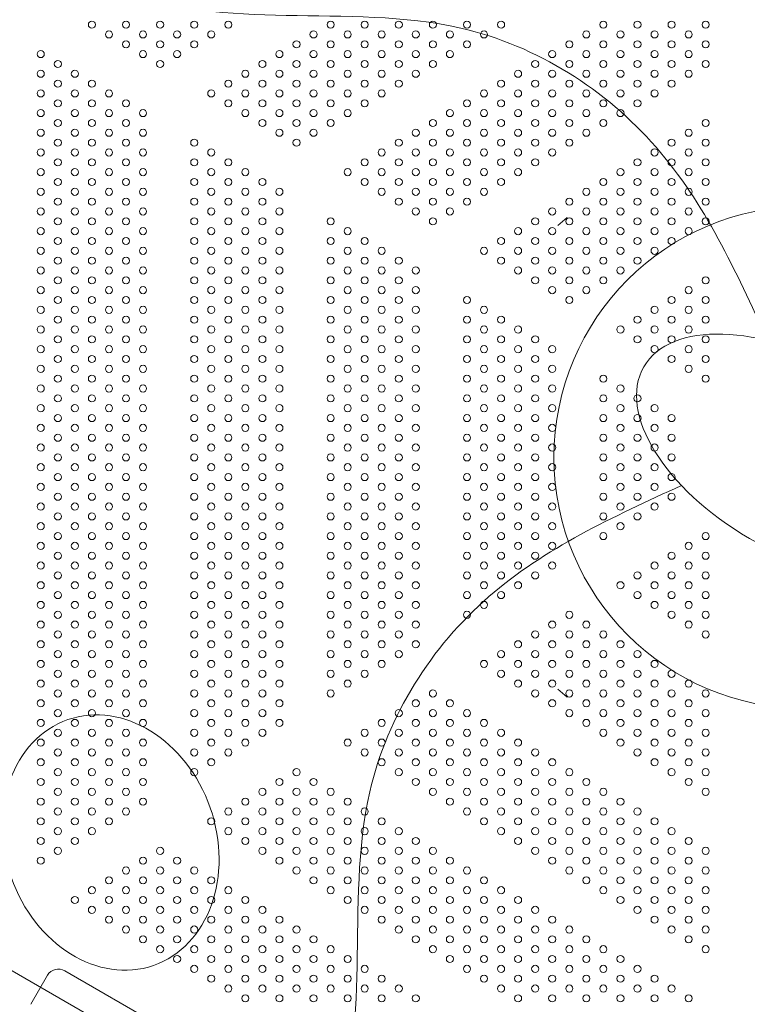
# Model space of a CAD drawing. Units: millimetres. Extents: x 120000 to 141000, y -9668 to 9013.
# Drawn here: x 128500 to 129369, y -2629 to -1453 of the extents above; entities that cross this region are included whole.
import ezdxf

# ---------------------------------------------------------------- set-up
doc = ezdxf.new("R2010")
doc.units = ezdxf.units.MM
doc.header["$LTSCALE"] = 30
doc.layers.add('InterSystem-dimension', color=7, linetype='Continuous', lineweight=5)
doc.layers.add('InterSystem-drawing', color=7, linetype='Continuous', lineweight=9)
doc.styles.add('arial', font='arial.ttf')
doc.dimstyles.new('IS_1-50(mm)', dxfattribs={"dimtxt": 100, "dimasz": 100, "dimexe": 10, "dimexo": 50, "dimgap": 10, "dimtad": 1, "dimdec": 0, "dimrnd": 10, "dimzin": 0, "dimtxsty": 'arial', "dimcen": 100, "dimclrd": 256, "dimclre": 256, "dimclrt": 256, "dimadec": 1, "dimazin": 0, "dimtfac": 1, "dimtdec": 0, "dimtmove": 0, "dimatfit": 3, "dimfxl": 1, "dimtolj": 1, "dimtzin": 0, "dimlwd": -1, "dimlwe": -1, "dimarcsym": 0})

# ---------------------------------------------------------------- blocks, each defined once
blk = doc.blocks.new('*D1')
at = {"layer": 'Defpoints', "color": 0, "transparency": 16777216}
for p in [(129458.7, 4003.3), (122313.8, -8485.4), (124773.7, -8485.4)]:
    blk.add_point(p, dxfattribs=at)
at = {"layer": 'InterSystem-dimension', "transparency": 16777216}
for p, q in [((129408.7, 4003.3), (122303.8, 4003.3)), ((122313.8, 3903.3), (122313.8, -8385.4)), ((124723.7, -8485.4), (122303.8, -8485.4))]:
    blk.add_line(p, q, dxfattribs=at)
for points in [[(122297.2, 3903.3), (122330.5, 3903.3), (122313.8, 4003.3)], [(122297.2, -8385.4), (122330.5, -8385.4), (122313.8, -8485.4)]]:
    blk.add_solid(points, dxfattribs=at)
at = {"layer": 'InterSystem-dimension', "transparency": 16777216, "insert": (122252.8, -2241), "char_height": 100, "attachment_point": 5, "rotation": 90, "style": 'arial'}
blk.add_mtext('\\A1;12490', dxfattribs=at)
blk = doc.blocks.new('*D2')
at = {"layer": 'Defpoints', "color": 0, "transparency": 16777216}
for p in [(137938.5, 4352.3), (137938.5, -501.6), (122774.6, -6427.2)]:
    blk.add_point(p, dxfattribs=at)
at = {"layer": 'InterSystem-dimension', "transparency": 16777216}
for p, q in [((122774.6, -6377.2), (122774.6, 4362.3)), ((122874.6, 4352.3), (137838.5, 4352.3)), ((137938.5, -451.6), (137938.5, 4362.3))]:
    blk.add_line(p, q, dxfattribs=at)
for points in [[(122874.6, 4369), (122874.6, 4335.7), (122774.6, 4352.3)], [(137838.5, 4369), (137838.5, 4335.7), (137938.5, 4352.3)]]:
    blk.add_solid(points, dxfattribs=at)
at = {"layer": 'InterSystem-dimension', "transparency": 16777216, "insert": (130356.5, 4413.4), "char_height": 100, "attachment_point": 5, "style": 'arial'}
blk.add_mtext('\\A1;15160', dxfattribs=at)
blk = doc.blocks.new('*D3')
at = {"layer": 'Defpoints', "color": 0, "transparency": 16777216}
for p in [(129458.7, 2003.3), (138358.6, 2003.3), (124773.4, -6485.4)]:
    blk.add_point(p, dxfattribs=at)
at = {"layer": 'InterSystem-dimension', "transparency": 16777216}
for p, q in [((129508.7, 2003.3), (138368.6, 2003.3)), ((138358.6, -6385.4), (138358.6, 1903.3)), ((124823.4, -6485.4), (138368.6, -6485.4))]:
    blk.add_line(p, q, dxfattribs=at)
for points in [[(138341.9, 1903.3), (138375.3, 1903.3), (138358.6, 2003.3)], [(138341.9, -6385.4), (138375.3, -6385.4), (138358.6, -6485.4)]]:
    blk.add_solid(points, dxfattribs=at)
at = {"layer": 'InterSystem-dimension', "transparency": 16777216, "insert": (138297.5, -2241), "char_height": 100, "attachment_point": 5, "rotation": 90, "style": 'arial'}
blk.add_mtext('\\A1;8490', dxfattribs=at)
blk = doc.blocks.new('*D4')
at = {"layer": 'Defpoints', "color": 0, "transparency": 16777216}
for p in [(136338.5, -828.9), (127431.9, -1975.6), (136338.5, -7529.6)]:
    blk.add_point(p, dxfattribs=at)
at = {"layer": 'InterSystem-dimension', "transparency": 16777216}
for p, q in [((136338.5, -878.9), (136338.5, -7539.6)), ((127431.9, -2025.6), (127431.9, -7539.6)), ((127531.9, -7529.6), (136238.5, -7529.6))]:
    blk.add_line(p, q, dxfattribs=at)
for points in [[(127531.9, -7513), (127531.9, -7546.3), (127431.9, -7529.6)], [(136238.5, -7513), (136238.5, -7546.3), (136338.5, -7529.6)]]:
    blk.add_solid(points, dxfattribs=at)
at = {"layer": 'InterSystem-dimension', "transparency": 16777216, "insert": (131885.2, -7468.6), "char_height": 100, "attachment_point": 5, "style": 'arial'}
blk.add_mtext('\\A1;8910', dxfattribs=at)

msp = doc.modelspace()

# ---------------------------------------------------------------- linework, layer by layer
at = {"layer": 'InterSystem-drawing', "linetype": 'ByBlock', "lineweight": 0}
for p, q in [((129142.4, -1698.7), (129153.8, -1688.9)), ((129142.4, -2252.5), (129153.8, -2262.2))]:
    msp.add_line(p, q, dxfattribs=at)
at = {"layer": 'InterSystem-drawing', "lineweight": 20}
msp.add_line((128480.9, -2583), (129390.4, -3108.1), dxfattribs=at)
at = {"layer": 'InterSystem-drawing', "lineweight": 15}
for p, q in [((128533.4, -2594.3), (128513.4, -2628.9)), ((128553.9, -2588.8), (129348.9, -3047.8))]:
    msp.add_line(p, q, dxfattribs=at)
for radius in [1430.2, 1330.2]:
    msp.add_circle((129428.5, -1973.2), radius, dxfattribs=at)
at = {"layer": 'InterSystem-drawing', "linetype": 'ByBlock', "lineweight": 0}
for centre in [(128586.4, -1458.6), (128627.1, -1458.6), (128667.8, -1458.6), (128708.5, -1458.6), (128749.2, -1458.6), (128871.3, -1458.6), (128912, -1458.6), (128952.7, -1458.6), (128993.4, -1458.6), (129034.1, -1458.6), (129074.8, -1458.6), (129196.9, -1458.6), (129237.6, -1458.6), (129278.3, -1458.6), (129319, -1458.6), (128606.7, -1470.3), (128647.4, -1470.3), (128688.1, -1470.3), (128728.8, -1470.3), (128850.9, -1470.3), (128891.6, -1470.3), (128932.3, -1470.3), (128973, -1470.3), (129013.7, -1470.3), (129054.4, -1470.3), (129176.6, -1470.3), (129217.3, -1470.3), (129258, -1470.3), (129298.7, -1470.3), (128627.1, -1482.1), (128667.8, -1482.1), (128708.5, -1482.1), (128830.6, -1482.1), (128871.3, -1482.1), (128912, -1482.1), (128952.7, -1482.1), (128993.4, -1482.1), (129034.1, -1482.1), (129156.2, -1482.1), (129196.9, -1482.1), (129237.6, -1482.1), (129278.3, -1482.1), (129319, -1482.1), (128525.3, -1493.8), (128647.4, -1493.8), (128688.1, -1493.8), (128810.2, -1493.8), (128850.9, -1493.8), (128891.6, -1493.8), (128932.3, -1493.8), (128973, -1493.8), (129013.7, -1493.8), (129135.8, -1493.8), (129176.6, -1493.8), (129217.3, -1493.8), (129258, -1493.8), (129298.7, -1493.8), (128545.7, -1505.6), (128667.8, -1505.6), (128789.9, -1505.6), (128830.6, -1505.6), (128871.3, -1505.6), (128912, -1505.6), (128952.7, -1505.6), (128993.4, -1505.6), (129115.5, -1505.6), (129156.2, -1505.6), (129196.9, -1505.6), (129237.6, -1505.6), (129278.3, -1505.6), (129319, -1505.6), (128525.3, -1517.3), (128566, -1517.3), (128769.5, -1517.3), (128810.2, -1517.3), (128850.9, -1517.3), (128891.6, -1517.3), (128932.3, -1517.3), (128973, -1517.3), (129095.1, -1517.3), (129135.8, -1517.3), (129176.6, -1517.3), (129217.3, -1517.3), (129258, -1517.3), (129298.7, -1517.3), (128545.7, -1529.1), (128586.4, -1529.1), (128749.2, -1529.1), (128789.9, -1529.1), (128830.6, -1529.1), (128871.3, -1529.1), (128912, -1529.1), (128952.7, -1529.1), (129074.8, -1529.1), (129115.5, -1529.1), (129156.2, -1529.1), (129196.9, -1529.1), (129237.6, -1529.1), (129278.3, -1529.1), (128525.3, -1540.8), (128566, -1540.8), (128606.7, -1540.8), (128728.8, -1540.8), (128769.5, -1540.8), (128810.2, -1540.8), (128850.9, -1540.8), (128891.6, -1540.8), (128932.3, -1540.8), (129054.4, -1540.8), (129095.1, -1540.8), (129135.8, -1540.8), (129176.6, -1540.8), (129217.3, -1540.8), (129258, -1540.8), (128545.7, -1552.6), (128586.4, -1552.6), (128627.1, -1552.6), (128749.2, -1552.6), (128789.9, -1552.6), (128830.6, -1552.6), (128871.3, -1552.6), (128912, -1552.6), (129034.1, -1552.6), (129074.8, -1552.6), (129115.5, -1552.6), (129156.2, -1552.6), (129196.9, -1552.6), (129237.6, -1552.6), (128525.3, -1564.3), (128566, -1564.3), (128606.7, -1564.3), (128647.4, -1564.3), (128769.5, -1564.3), (128810.2, -1564.3), (128850.9, -1564.3), (128891.6, -1564.3), (129013.7, -1564.3), (129054.4, -1564.3), (129095.1, -1564.3), (129135.8, -1564.3), (129176.6, -1564.3), (129217.3, -1564.3), (128545.7, -1576.1), (128586.4, -1576.1), (128627.1, -1576.1), (128789.9, -1576.1), (128830.6, -1576.1), (128871.3, -1576.1), (128993.4, -1576.1), (129034.1, -1576.1), (129074.8, -1576.1), (129115.5, -1576.1), (129156.2, -1576.1), (129196.9, -1576.1), (129319, -1576.1), (128525.3, -1587.8), (128566, -1587.8), (128606.7, -1587.8), (128647.4, -1587.8), (128810.2, -1587.8), (128850.9, -1587.8), (128973, -1587.8), (129013.7, -1587.8), (129054.4, -1587.8), (129095.1, -1587.8), (129135.8, -1587.8), (129176.6, -1587.8), (129298.7, -1587.8), (128545.7, -1599.6), (128586.4, -1599.6), (128627.1, -1599.6), (128708.5, -1599.6), (128830.6, -1599.6), (128952.7, -1599.6), (128993.4, -1599.6), (129034.1, -1599.6), (129074.8, -1599.6), (129115.5, -1599.6), (129156.2, -1599.6), (129278.3, -1599.6), (129319, -1599.6), (128525.3, -1611.3), (128566, -1611.3), (128606.7, -1611.3), (128647.4, -1611.3), (128728.8, -1611.3), (128932.3, -1611.3), (128973, -1611.3), (129013.7, -1611.3), (129054.4, -1611.3), (129095.1, -1611.3), (129135.8, -1611.3), (129258, -1611.3), (129298.7, -1611.3), (128545.7, -1623.1), (128586.4, -1623.1), (128627.1, -1623.1), (128708.5, -1623.1), (128749.2, -1623.1), (128912, -1623.1), (128952.7, -1623.1), (128993.4, -1623.1), (129034.1, -1623.1), (129074.8, -1623.1), (129115.5, -1623.1), (129237.6, -1623.1), (129278.3, -1623.1), (129319, -1623.1), (128525.3, -1634.8), (128566, -1634.8), (128606.7, -1634.8), (128647.4, -1634.8), (128728.8, -1634.8), (128769.5, -1634.8), (128891.6, -1634.8), (128932.3, -1634.8), (128973, -1634.8), (129013.7, -1634.8), (129054.4, -1634.8), (129095.1, -1634.8), (129217.3, -1634.8), (129258, -1634.8), (129298.7, -1634.8), (128545.7, -1646.6), (128586.4, -1646.6), (128627.1, -1646.6), (128708.5, -1646.6), (128749.2, -1646.6), (128789.9, -1646.6), (128912, -1646.6), (128952.7, -1646.6), (128993.4, -1646.6), (129034.1, -1646.6), (129074.8, -1646.6), (129196.9, -1646.6), (129237.6, -1646.6), (129278.3, -1646.6), (129319, -1646.6), (128525.3, -1658.3), (128566, -1658.3), (128606.7, -1658.3), (128647.4, -1658.3), (128728.8, -1658.3), (128769.5, -1658.3), (128810.2, -1658.3), (128932.3, -1658.3), (128973, -1658.3), (129013.7, -1658.3), (129054.4, -1658.3), (129176.6, -1658.3), (129217.3, -1658.3), (129258, -1658.3), (129298.7, -1658.3), (128545.7, -1670.1), (128586.4, -1670.1), (128627.1, -1670.1), (128708.5, -1670.1), (128749.2, -1670.1), (128789.9, -1670.1), (128952.7, -1670.1), (128993.4, -1670.1), (129034.1, -1670.1), (129156.2, -1670.1), (129196.9, -1670.1), (129237.6, -1670.1), (129278.3, -1670.1), (129319, -1670.1), (128525.3, -1681.8), (128566, -1681.8), (128606.7, -1681.8), (128647.4, -1681.8), (128728.8, -1681.8), (128769.5, -1681.8), (128810.2, -1681.8), (128973, -1681.8), (129013.7, -1681.8), (129135.8, -1681.8), (129176.6, -1681.8), (129217.3, -1681.8), (129258, -1681.8), (129298.7, -1681.8), (128545.7, -1693.6), (128586.4, -1693.6), (128627.1, -1693.6), (128708.5, -1693.6), (128749.2, -1693.6), (128789.9, -1693.6), (128871.3, -1693.6), (128993.4, -1693.6), (129115.5, -1693.6), (129156.2, -1693.6), (129196.9, -1693.6), (129237.6, -1693.6), (129278.3, -1693.6), (129319, -1693.6), (128525.3, -1705.3), (128566, -1705.3), (128606.7, -1705.3), (128647.4, -1705.3), (128728.8, -1705.3), (128769.5, -1705.3), (128810.2, -1705.3), (128891.6, -1705.3), (129095.1, -1705.3), (129135.8, -1705.3), (129176.6, -1705.3), (129217.3, -1705.3), (129258, -1705.3), (129298.7, -1705.3), (128545.7, -1717.1), (128586.4, -1717.1), (128627.1, -1717.1), (128708.5, -1717.1), (128749.2, -1717.1), (128789.9, -1717.1), (128871.3, -1717.1), (128912, -1717.1), (129074.8, -1717.1), (129115.5, -1717.1), (129156.2, -1717.1), (129196.9, -1717.1), (129237.6, -1717.1), (129278.3, -1717.1), (128525.3, -1728.8), (128566, -1728.8), (128606.7, -1728.8), (128647.4, -1728.8), (128728.8, -1728.8), (128769.5, -1728.8), (128810.2, -1728.8), (128891.6, -1728.8), (128932.3, -1728.8), (129054.4, -1728.8), (129095.1, -1728.8), (129135.8, -1728.8), (129176.6, -1728.8), (129217.3, -1728.8), (129258, -1728.8), (128545.7, -1740.6), (128586.4, -1740.6), (128627.1, -1740.6), (128708.5, -1740.6), (128749.2, -1740.6), (128789.9, -1740.6), (128871.3, -1740.6), (128912, -1740.6), (128952.7, -1740.6), (129074.8, -1740.6), (129115.5, -1740.6), (129156.2, -1740.6), (129196.9, -1740.6), (129237.6, -1740.6), (128525.3, -1752.3), (128566, -1752.3), (128606.7, -1752.3), (128647.4, -1752.3), (128728.8, -1752.3), (128769.5, -1752.3), (128810.2, -1752.3), (128891.6, -1752.3), (128932.3, -1752.3), (128973, -1752.3), (129095.1, -1752.3), (129135.8, -1752.3), (129176.6, -1752.3), (129217.3, -1752.3), (128545.7, -1764.1), (128586.4, -1764.1), (128627.1, -1764.1), (128708.5, -1764.1), (128749.2, -1764.1), (128789.9, -1764.1), (128871.3, -1764.1), (128912, -1764.1), (128952.7, -1764.1), (129115.5, -1764.1), (129156.2, -1764.1), (129196.9, -1764.1), (129319, -1764.1), (128525.3, -1775.8), (128566, -1775.8), (128606.7, -1775.8), (128647.4, -1775.8), (128728.8, -1775.8), (128769.5, -1775.8), (128810.2, -1775.8), (128891.6, -1775.8), (128932.3, -1775.8), (128973, -1775.8), (129135.8, -1775.8), (129176.6, -1775.8), (129298.7, -1775.8), (128545.7, -1787.6), (128586.4, -1787.6), (128627.1, -1787.6), (128708.5, -1787.6), (128749.2, -1787.6), (128789.9, -1787.6), (128871.3, -1787.6), (128912, -1787.6), (128952.7, -1787.6), (129034.1, -1787.6), (129156.2, -1787.6), (129278.3, -1787.6), (129319, -1787.6), (128525.3, -1799.3), (128566, -1799.3), (128606.7, -1799.3), (128647.4, -1799.3), (128728.8, -1799.3), (128769.5, -1799.3), (128810.2, -1799.3), (128891.6, -1799.3), (128932.3, -1799.3), (128973, -1799.3), (129054.4, -1799.3), (129258, -1799.3), (129298.7, -1799.3), (128545.7, -1811.1), (128586.4, -1811.1), (128627.1, -1811.1), (128708.5, -1811.1), (128749.2, -1811.1), (128789.9, -1811.1), (128871.3, -1811.1), (128912, -1811.1), (128952.7, -1811.1), (129034.1, -1811.1), (129074.8, -1811.1), (129237.6, -1811.1), (129278.3, -1811.1), (129319, -1811.1), (128525.3, -1822.8), (128566, -1822.8), (128606.7, -1822.8), (128647.4, -1822.8), (128728.8, -1822.8), (128769.5, -1822.8), (128810.2, -1822.8), (128891.6, -1822.8), (128932.3, -1822.8), (128973, -1822.8), (129054.4, -1822.8), (129095.1, -1822.8), (129217.3, -1822.8), (129258, -1822.8), (129298.7, -1822.8), (128545.7, -1834.6), (128586.4, -1834.6), (128627.1, -1834.6), (128708.5, -1834.6), (128749.2, -1834.6), (128789.9, -1834.6), (128871.3, -1834.6), (128912, -1834.6), (128952.7, -1834.6), (129034.1, -1834.6), (129074.8, -1834.6), (129115.5, -1834.6), (129237.6, -1834.6), (129278.3, -1834.6), (129319, -1834.6), (128525.3, -1846.3), (128566, -1846.3), (128606.7, -1846.3), (128647.4, -1846.3), (128728.8, -1846.3), (128769.5, -1846.3), (128810.2, -1846.3), (128891.6, -1846.3), (128932.3, -1846.3), (128973, -1846.3), (129054.4, -1846.3), (129095.1, -1846.3), (129135.8, -1846.3), (129258, -1846.3), (129298.7, -1846.3), (128545.7, -1858.1), (128586.4, -1858.1), (128627.1, -1858.1), (128708.5, -1858.1), (128749.2, -1858.1), (128789.9, -1858.1), (128871.3, -1858.1), (128912, -1858.1), (128952.7, -1858.1), (129034.1, -1858.1), (129074.8, -1858.1), (129115.5, -1858.1), (129278.3, -1858.1), (129319, -1858.1), (128525.3, -1869.8), (128566, -1869.8), (128606.7, -1869.8), (128647.4, -1869.8), (128728.8, -1869.8), (128769.5, -1869.8), (128810.2, -1869.8), (128891.6, -1869.8), (128932.3, -1869.8), (128973, -1869.8), (129054.4, -1869.8), (129095.1, -1869.8), (129135.8, -1869.8), (129298.7, -1869.8), (128545.7, -1881.6), (128586.4, -1881.6), (128627.1, -1881.6), (128708.5, -1881.6), (128749.2, -1881.6), (128789.9, -1881.6), (128871.3, -1881.6), (128912, -1881.6), (128952.7, -1881.6), (129034.1, -1881.6), (129074.8, -1881.6), (129115.5, -1881.6), (129196.9, -1881.6), (129319, -1881.6), (128525.3, -1893.3), (128566, -1893.3), (128606.7, -1893.3), (128647.4, -1893.3), (128728.8, -1893.3), (128769.5, -1893.3), (128810.2, -1893.3), (128891.6, -1893.3), (128932.3, -1893.3), (128973, -1893.3), (129054.4, -1893.3), (129095.1, -1893.3), (129135.8, -1893.3), (129217.3, -1893.3), (128545.7, -1905.1), (128586.4, -1905.1), (128627.1, -1905.1), (128708.5, -1905.1), (128749.2, -1905.1), (128789.9, -1905.1), (128871.3, -1905.1), (128912, -1905.1), (128952.7, -1905.1), (129034.1, -1905.1), (129074.8, -1905.1), (129115.5, -1905.1), (129196.9, -1905.1), (129237.6, -1905.1), (128525.3, -1916.8), (128566, -1916.8), (128606.7, -1916.8), (128647.4, -1916.8), (128728.8, -1916.8), (128769.5, -1916.8), (128810.2, -1916.8), (128891.6, -1916.8), (128932.3, -1916.8), (128973, -1916.8), (129054.4, -1916.8), (129095.1, -1916.8), (129135.8, -1916.8), (129217.3, -1916.8), (129258, -1916.8), (128545.7, -1928.6), (128586.4, -1928.6), (128627.1, -1928.6), (128708.5, -1928.6), (128749.2, -1928.6), (128789.9, -1928.6), (128871.3, -1928.6), (128912, -1928.6), (128952.7, -1928.6), (129034.1, -1928.6), (129074.8, -1928.6), (129115.5, -1928.6), (129196.9, -1928.6), (129237.6, -1928.6), (129278.3, -1928.6), (128525.3, -1940.3), (128566, -1940.3), (128606.7, -1940.3), (128647.4, -1940.3), (128728.8, -1940.3), (128769.5, -1940.3), (128810.2, -1940.3), (128891.6, -1940.3), (128932.3, -1940.3), (128973, -1940.3), (129054.4, -1940.3), (129095.1, -1940.3), (129135.8, -1940.3), (129217.3, -1940.3), (129258, -1940.3), (128545.7, -1952.1), (128586.4, -1952.1), (128627.1, -1952.1), (128708.5, -1952.1), (128749.2, -1952.1), (128789.9, -1952.1), (128871.3, -1952.1), (128912, -1952.1), (128952.7, -1952.1), (129034.1, -1952.1), (129074.8, -1952.1), (129115.5, -1952.1), (129196.9, -1952.1), (129237.6, -1952.1), (129278.3, -1952.1), (128525.3, -1963.8), (128566, -1963.8), (128606.7, -1963.8), (128647.4, -1963.8), (128728.8, -1963.8), (128769.5, -1963.8), (128810.2, -1963.8), (128891.6, -1963.8), (128932.3, -1963.8), (128973, -1963.8), (129054.4, -1963.8), (129095.1, -1963.8), (129135.8, -1963.8), (129217.3, -1963.8), (129258, -1963.8), (128545.7, -1975.6), (128586.4, -1975.6), (128627.1, -1975.6), (128708.5, -1975.6), (128749.2, -1975.6), (128789.9, -1975.6), (128871.3, -1975.6), (128912, -1975.6), (128952.7, -1975.6), (129034.1, -1975.6), (129074.8, -1975.6), (129115.5, -1975.6), (129196.9, -1975.6), (129237.6, -1975.6), (129278.3, -1975.6), (128525.3, -1987.3), (128566, -1987.3), (128606.7, -1987.3), (128647.4, -1987.3), (128728.8, -1987.3), (128769.5, -1987.3), (128810.2, -1987.3), (128891.6, -1987.3), (128932.3, -1987.3), (128973, -1987.3), (129054.4, -1987.3), (129095.1, -1987.3), (129135.8, -1987.3), (129217.3, -1987.3), (129258, -1987.3), (128545.7, -1999.1), (128586.4, -1999.1), (128627.1, -1999.1), (128708.5, -1999.1), (128749.2, -1999.1), (128789.9, -1999.1), (128871.3, -1999.1), (128912, -1999.1), (128952.7, -1999.1), (129034.1, -1999.1), (129074.8, -1999.1), (129115.5, -1999.1), (129196.9, -1999.1), (129237.6, -1999.1), (129278.3, -1999.1), (128525.3, -2010.8), (128566, -2010.8), (128606.7, -2010.8), (128647.4, -2010.8), (128728.8, -2010.8), (128769.5, -2010.8), (128810.2, -2010.8), (128891.6, -2010.8), (128932.3, -2010.8), (128973, -2010.8), (129054.4, -2010.8), (129095.1, -2010.8), (129135.8, -2010.8), (129217.3, -2010.8), (129258, -2010.8), (128545.7, -2022.6), (128586.4, -2022.6), (128627.1, -2022.6), (128708.5, -2022.6), (128749.2, -2022.6), (128789.9, -2022.6), (128871.3, -2022.6), (128912, -2022.6), (128952.7, -2022.6), (129034.1, -2022.6), (129074.8, -2022.6), (129115.5, -2022.6), (129196.9, -2022.6), (129237.6, -2022.6), (129278.3, -2022.6), (128525.3, -2034.3), (128566, -2034.3), (128606.7, -2034.3), (128647.4, -2034.3), (128728.8, -2034.3), (128769.5, -2034.3), (128810.2, -2034.3), (128891.6, -2034.3), (128932.3, -2034.3), (128973, -2034.3), (129054.4, -2034.3), (129095.1, -2034.3), (129135.8, -2034.3), (129217.3, -2034.3), (129258, -2034.3), (128545.7, -2046.1), (128586.4, -2046.1), (128627.1, -2046.1), (128708.5, -2046.1), (128749.2, -2046.1), (128789.9, -2046.1), (128871.3, -2046.1), (128912, -2046.1), (128952.7, -2046.1), (129034.1, -2046.1), (129074.8, -2046.1), (129115.5, -2046.1), (129196.9, -2046.1), (129237.6, -2046.1), (128525.3, -2057.8), (128566, -2057.8), (128606.7, -2057.8), (128647.4, -2057.8), (128728.8, -2057.8), (128769.5, -2057.8), (128810.2, -2057.8), (128891.6, -2057.8), (128932.3, -2057.8), (128973, -2057.8), (129054.4, -2057.8), (129095.1, -2057.8), (129135.8, -2057.8), (129217.3, -2057.8), (128545.7, -2069.6), (128586.4, -2069.6), (128627.1, -2069.6), (128708.5, -2069.6), (128749.2, -2069.6), (128789.9, -2069.6), (128871.3, -2069.6), (128912, -2069.6), (128952.7, -2069.6), (129034.1, -2069.6), (129074.8, -2069.6), (129115.5, -2069.6), (129196.9, -2069.6), (129319, -2069.6), (128525.3, -2081.3), (128566, -2081.3), (128606.7, -2081.3), (128647.4, -2081.3), (128728.8, -2081.3), (128769.5, -2081.3), (128810.2, -2081.3), (128891.6, -2081.3), (128932.3, -2081.3), (128973, -2081.3), (129054.4, -2081.3), (129095.1, -2081.3), (129135.8, -2081.3), (129298.7, -2081.3), (128545.7, -2093.1), (128586.4, -2093.1), (128627.1, -2093.1), (128708.5, -2093.1), (128749.2, -2093.1), (128789.9, -2093.1), (128871.3, -2093.1), (128912, -2093.1), (128952.7, -2093.1), (129034.1, -2093.1), (129074.8, -2093.1), (129115.5, -2093.1), (129278.3, -2093.1), (129319, -2093.1), (128525.3, -2104.8), (128566, -2104.8), (128606.7, -2104.8), (128647.4, -2104.8), (128728.8, -2104.8), (128769.5, -2104.8), (128810.2, -2104.8), (128891.6, -2104.8), (128932.3, -2104.8), (128973, -2104.8), (129054.4, -2104.8), (129095.1, -2104.8), (129135.8, -2104.8), (129258, -2104.8), (129298.7, -2104.8), (128545.7, -2116.6), (128586.4, -2116.6), (128627.1, -2116.6), (128708.5, -2116.6), (128749.2, -2116.6), (128789.9, -2116.6), (128871.3, -2116.6), (128912, -2116.6), (128952.7, -2116.6), (129034.1, -2116.6), (129074.8, -2116.6), (129115.5, -2116.6), (129237.6, -2116.6), (129278.3, -2116.6), (129319, -2116.6), (128525.3, -2128.3), (128566, -2128.3), (128606.7, -2128.3), (128647.4, -2128.3), (128728.8, -2128.3), (128769.5, -2128.3), (128810.2, -2128.3), (128891.6, -2128.3), (128932.3, -2128.3), (128973, -2128.3), (129054.4, -2128.3), (129095.1, -2128.3), (129217.3, -2128.3), (129258, -2128.3), (129298.7, -2128.3), (128545.7, -2140.1), (128586.4, -2140.1), (128627.1, -2140.1), (128708.5, -2140.1), (128749.2, -2140.1), (128789.9, -2140.1), (128871.3, -2140.1), (128912, -2140.1), (128952.7, -2140.1), (129034.1, -2140.1), (129074.8, -2140.1), (129237.6, -2140.1), (129278.3, -2140.1), (129319, -2140.1), (128525.3, -2151.8), (128566, -2151.8), (128606.7, -2151.8), (128647.4, -2151.8), (128728.8, -2151.8), (128769.5, -2151.8), (128810.2, -2151.8), (128891.6, -2151.8), (128932.3, -2151.8), (128973, -2151.8), (129054.4, -2151.8), (129258, -2151.8), (129298.7, -2151.8), (128545.7, -2163.6), (128586.4, -2163.6), (128627.1, -2163.6), (128708.5, -2163.6), (128749.2, -2163.6), (128789.9, -2163.6), (128871.3, -2163.6), (128912, -2163.6), (128952.7, -2163.6), (129034.1, -2163.6), (129156.2, -2163.6), (129278.3, -2163.6), (129319, -2163.6), (128525.3, -2175.3), (128566, -2175.3), (128606.7, -2175.3), (128647.4, -2175.3), (128728.8, -2175.3), (128769.5, -2175.3), (128810.2, -2175.3), (128891.6, -2175.3), (128932.3, -2175.3), (128973, -2175.3), (129135.8, -2175.3), (129176.6, -2175.3), (129298.7, -2175.3), (128545.7, -2187.1), (128586.4, -2187.1), (128627.1, -2187.1), (128708.5, -2187.1), (128749.2, -2187.1), (128789.9, -2187.1), (128871.3, -2187.1), (128912, -2187.1), (128952.7, -2187.1), (129115.5, -2187.1), (129156.2, -2187.1), (129196.9, -2187.1), (129319, -2187.1), (128525.3, -2198.8), (128566, -2198.8), (128606.7, -2198.8), (128647.4, -2198.8), (128728.8, -2198.8), (128769.5, -2198.8), (128810.2, -2198.8), (128891.6, -2198.8), (128932.3, -2198.8), (128973, -2198.8), (129095.1, -2198.8), (129135.8, -2198.8), (129176.6, -2198.8), (129217.3, -2198.8), (128545.7, -2210.6), (128586.4, -2210.6), (128627.1, -2210.6), (128708.5, -2210.6), (128749.2, -2210.6), (128789.9, -2210.6), (128871.3, -2210.6), (128912, -2210.6), (128952.7, -2210.6), (129074.8, -2210.6), (129115.5, -2210.6), (129156.2, -2210.6), (129196.9, -2210.6), (129237.6, -2210.6), (128525.3, -2222.3), (128566, -2222.3), (128606.7, -2222.3), (128647.4, -2222.3), (128728.8, -2222.3), (128769.5, -2222.3), (128810.2, -2222.3), (128891.6, -2222.3), (128932.3, -2222.3), (129054.4, -2222.3), (129095.1, -2222.3), (129135.8, -2222.3), (129176.6, -2222.3), (129217.3, -2222.3), (129258, -2222.3), (128545.7, -2234.1), (128586.4, -2234.1), (128627.1, -2234.1), (128708.5, -2234.1), (128749.2, -2234.1), (128789.9, -2234.1), (128871.3, -2234.1), (128912, -2234.1), (129074.8, -2234.1), (129115.5, -2234.1), (129156.2, -2234.1), (129196.9, -2234.1), (129237.6, -2234.1), (129278.3, -2234.1), (128525.3, -2245.8), (128566, -2245.8), (128606.7, -2245.8), (128647.4, -2245.8), (128728.8, -2245.8), (128769.5, -2245.8), (128810.2, -2245.8), (128891.6, -2245.8), (129095.1, -2245.8), (129135.8, -2245.8), (129176.6, -2245.8), (129217.3, -2245.8), (129258, -2245.8), (129298.7, -2245.8), (128545.7, -2257.6), (128586.4, -2257.6), (128627.1, -2257.6), (128708.5, -2257.6), (128749.2, -2257.6), (128789.9, -2257.6), (128871.3, -2257.6), (128993.4, -2257.6), (129115.5, -2257.6), (129156.2, -2257.6), (129196.9, -2257.6), (129237.6, -2257.6), (129278.3, -2257.6), (129319, -2257.6), (128525.3, -2269.3), (128566, -2269.3), (128606.7, -2269.3), (128647.4, -2269.3), (128728.8, -2269.3), (128769.5, -2269.3), (128810.2, -2269.3), (128973, -2269.3), (129013.7, -2269.3), (129135.8, -2269.3), (129176.6, -2269.3), (129217.3, -2269.3), (129258, -2269.3), (129298.7, -2269.3), (128545.7, -2281.1), (128586.4, -2281.1), (128627.1, -2281.1), (128708.5, -2281.1), (128749.2, -2281.1), (128789.9, -2281.1), (128952.7, -2281.1), (128993.4, -2281.1), (129034.1, -2281.1), (129156.2, -2281.1), (129196.9, -2281.1), (129237.6, -2281.1), (129278.3, -2281.1), (129319, -2281.1), (128525.3, -2292.8), (128566, -2292.8), (128606.7, -2292.8), (128647.4, -2292.8), (128728.8, -2292.8), (128769.5, -2292.8), (128810.2, -2292.8), (128932.3, -2292.8), (128973, -2292.8), (129013.7, -2292.8), (129054.4, -2292.8), (129176.6, -2292.8), (129217.3, -2292.8), (129258, -2292.8), (129298.7, -2292.8), (128545.7, -2304.6), (128586.4, -2304.6), (128627.1, -2304.6), (128708.5, -2304.6), (128749.2, -2304.6), (128789.9, -2304.6), (128912, -2304.6), (128952.7, -2304.6), (128993.4, -2304.6), (129034.1, -2304.6), (129074.8, -2304.6), (129196.9, -2304.6), (129237.6, -2304.6), (129278.3, -2304.6), (129319, -2304.6), (128525.3, -2316.3), (128566, -2316.3), (128606.7, -2316.3), (128647.4, -2316.3), (128728.8, -2316.3), (128769.5, -2316.3), (128891.6, -2316.3), (128932.3, -2316.3), (128973, -2316.3), (129013.7, -2316.3), (129054.4, -2316.3), (129095.1, -2316.3), (129217.3, -2316.3), (129258, -2316.3), (129298.7, -2316.3), (128545.7, -2328.1), (128586.4, -2328.1), (128627.1, -2328.1), (128708.5, -2328.1), (128749.2, -2328.1), (128912, -2328.1), (128952.7, -2328.1), (128993.4, -2328.1), (129034.1, -2328.1), (129074.8, -2328.1), (129115.5, -2328.1), (129237.6, -2328.1), (129278.3, -2328.1), (129319, -2328.1), (128525.3, -2339.8), (128566, -2339.8), (128606.7, -2339.8), (128647.4, -2339.8), (128728.8, -2339.8), (128932.3, -2339.8), (128973, -2339.8), (129013.7, -2339.8), (129054.4, -2339.8), (129095.1, -2339.8), (129135.8, -2339.8), (129258, -2339.8), (129298.7, -2339.8), (128545.7, -2351.6), (128586.4, -2351.6), (128627.1, -2351.6), (128708.5, -2351.6), (128830.6, -2351.6), (128952.7, -2351.6), (128993.4, -2351.6), (129034.1, -2351.6), (129074.8, -2351.6), (129115.5, -2351.6), (129156.2, -2351.6), (129278.3, -2351.6), (129319, -2351.6), (128525.3, -2363.3), (128566, -2363.3), (128606.7, -2363.3), (128647.4, -2363.3), (128810.2, -2363.3), (128850.9, -2363.3), (128973, -2363.3), (129013.7, -2363.3), (129054.4, -2363.3), (129095.1, -2363.3), (129135.8, -2363.3), (129176.6, -2363.3), (129298.7, -2363.3), (128545.7, -2375.1), (128586.4, -2375.1), (128627.1, -2375.1), (128789.9, -2375.1), (128830.6, -2375.1), (128871.3, -2375.1), (128993.4, -2375.1), (129034.1, -2375.1), (129074.8, -2375.1), (129115.5, -2375.1), (129156.2, -2375.1), (129196.9, -2375.1), (129319, -2375.1), (128525.3, -2386.8), (128566, -2386.8), (128606.7, -2386.8), (128647.4, -2386.8), (128769.5, -2386.8), (128810.2, -2386.8), (128850.9, -2386.8), (128891.6, -2386.8), (129013.7, -2386.8), (129054.4, -2386.8), (129095.1, -2386.8), (129135.8, -2386.8), (129176.6, -2386.8), (129217.3, -2386.8), (128545.7, -2398.6), (128586.4, -2398.6), (128627.1, -2398.6), (128749.2, -2398.6), (128789.9, -2398.6), (128830.6, -2398.6), (128871.3, -2398.6), (128912, -2398.6), (129034.1, -2398.6), (129074.8, -2398.6), (129115.5, -2398.6), (129156.2, -2398.6), (129196.9, -2398.6), (129237.6, -2398.6), (128525.3, -2410.3), (128566, -2410.3), (128606.7, -2410.3), (128728.8, -2410.3), (128769.5, -2410.3), (128810.2, -2410.3), (128850.9, -2410.3), (128891.6, -2410.3), (128932.3, -2410.3), (129054.4, -2410.3), (129095.1, -2410.3), (129135.8, -2410.3), (129176.6, -2410.3), (129217.3, -2410.3), (129258, -2410.3), (128545.7, -2422.1), (128586.4, -2422.1), (128749.2, -2422.1), (128789.9, -2422.1), (128830.6, -2422.1), (128871.3, -2422.1), (128912, -2422.1), (128952.7, -2422.1), (129074.8, -2422.1), (129115.5, -2422.1), (129156.2, -2422.1), (129196.9, -2422.1), (129237.6, -2422.1), (129278.3, -2422.1), (128525.3, -2433.8), (128566, -2433.8), (128769.5, -2433.8), (128810.2, -2433.8), (128850.9, -2433.8), (128891.6, -2433.8), (128932.3, -2433.8), (128973, -2433.8), (129095.1, -2433.8), (129135.8, -2433.8), (129176.6, -2433.8), (129217.3, -2433.8), (129258, -2433.8), (129298.7, -2433.8), (128545.7, -2445.6), (128667.8, -2445.6), (128789.9, -2445.6), (128830.6, -2445.6), (128871.3, -2445.6), (128912, -2445.6), (128952.7, -2445.6), (128993.4, -2445.6), (129115.5, -2445.6), (129156.2, -2445.6), (129196.9, -2445.6), (129237.6, -2445.6), (129278.3, -2445.6), (129319, -2445.6), (128525.3, -2457.3), (128647.4, -2457.3), (128688.1, -2457.3), (128810.2, -2457.3), (128850.9, -2457.3), (128891.6, -2457.3), (128932.3, -2457.3), (128973, -2457.3), (129013.7, -2457.3), (129135.8, -2457.3), (129176.6, -2457.3), (129217.3, -2457.3), (129258, -2457.3), (129298.7, -2457.3), (128627.1, -2469.1), (128667.8, -2469.1), (128708.5, -2469.1), (128830.6, -2469.1), (128871.3, -2469.1), (128912, -2469.1), (128952.7, -2469.1), (128993.4, -2469.1), (129034.1, -2469.1), (129156.2, -2469.1), (129196.9, -2469.1), (129237.6, -2469.1), (129278.3, -2469.1), (129319, -2469.1), (128606.7, -2480.8), (128647.4, -2480.8), (128688.1, -2480.8), (128728.8, -2480.8), (128850.9, -2480.8), (128891.6, -2480.8), (128932.3, -2480.8), (128973, -2480.8), (129013.7, -2480.8), (129054.4, -2480.8), (129176.6, -2480.8), (129217.3, -2480.8), (129258, -2480.8), (129298.7, -2480.8), (128586.4, -2492.6), (128627.1, -2492.6), (128667.8, -2492.6), (128708.5, -2492.6), (128749.2, -2492.6), (128871.3, -2492.6), (128912, -2492.6), (128952.7, -2492.6), (128993.4, -2492.6), (129034.1, -2492.6), (129074.8, -2492.6), (129196.9, -2492.6), (129237.6, -2492.6), (129278.3, -2492.6), (129319, -2492.6), (128566, -2504.3), (128606.7, -2504.3), (128647.4, -2504.3), (128688.1, -2504.3), (128728.8, -2504.3), (128769.5, -2504.3), (128891.6, -2504.3), (128932.3, -2504.3), (128973, -2504.3), (129013.7, -2504.3), (129054.4, -2504.3), (129095.1, -2504.3), (129217.3, -2504.3), (129258, -2504.3), (129298.7, -2504.3), (128586.4, -2516.1), (128627.1, -2516.1), (128667.8, -2516.1), (128708.5, -2516.1), (128749.2, -2516.1), (128789.9, -2516.1), (128912, -2516.1), (128952.7, -2516.1), (128993.4, -2516.1), (129034.1, -2516.1), (129074.8, -2516.1), (129115.5, -2516.1), (129237.6, -2516.1), (129278.3, -2516.1), (129319, -2516.1), (128606.7, -2527.8), (128647.4, -2527.8), (128688.1, -2527.8), (128728.8, -2527.8), (128769.5, -2527.8), (128810.2, -2527.8), (128932.3, -2527.8), (128973, -2527.8), (129013.7, -2527.8), (129054.4, -2527.8), (129095.1, -2527.8), (129135.8, -2527.8), (129258, -2527.8), (129298.7, -2527.8), (128627.1, -2539.6), (128667.8, -2539.6), (128708.5, -2539.6), (128749.2, -2539.6), (128789.9, -2539.6), (128830.6, -2539.6), (128952.7, -2539.6), (128993.4, -2539.6), (129034.1, -2539.6), (129074.8, -2539.6), (129115.5, -2539.6), (129156.2, -2539.6), (129278.3, -2539.6), (129319, -2539.6), (128647.4, -2551.3), (128688.1, -2551.3), (128728.8, -2551.3), (128769.5, -2551.3), (128810.2, -2551.3), (128850.9, -2551.3), (128973, -2551.3), (129013.7, -2551.3), (129054.4, -2551.3), (129095.1, -2551.3), (129135.8, -2551.3), (129176.6, -2551.3), (129298.7, -2551.3), (128667.8, -2563.1), (128708.5, -2563.1), (128749.2, -2563.1), (128789.9, -2563.1), (128830.6, -2563.1), (128871.3, -2563.1), (128993.4, -2563.1), (129034.1, -2563.1), (129074.8, -2563.1), (129115.5, -2563.1), (129156.2, -2563.1), (129196.9, -2563.1), (129319, -2563.1), (128688.1, -2574.8), (128728.8, -2574.8), (128769.5, -2574.8), (128810.2, -2574.8), (128850.9, -2574.8), (128891.6, -2574.8), (129013.7, -2574.8), (129054.4, -2574.8), (129095.1, -2574.8), (129135.8, -2574.8), (129176.6, -2574.8), (129217.3, -2574.8), (128708.5, -2586.6), (128749.2, -2586.6), (128789.9, -2586.6), (128830.6, -2586.6), (128871.3, -2586.6), (128912, -2586.6), (129034.1, -2586.6), (129074.8, -2586.6), (129115.5, -2586.6), (129156.2, -2586.6), (129196.9, -2586.6), (129237.6, -2586.6), (128728.8, -2598.3), (128769.5, -2598.3), (128810.2, -2598.3), (128850.9, -2598.3), (128891.6, -2598.3), (128932.3, -2598.3), (129054.4, -2598.3), (129095.1, -2598.3), (129135.8, -2598.3), (129176.6, -2598.3), (129217.3, -2598.3), (129258, -2598.3), (128749.2, -2610.1), (128789.9, -2610.1), (128830.6, -2610.1), (128871.3, -2610.1), (128912, -2610.1), (128952.7, -2610.1), (129074.8, -2610.1), (129115.5, -2610.1), (129156.2, -2610.1), (129196.9, -2610.1), (129237.6, -2610.1), (129278.3, -2610.1), (128769.5, -2621.8), (128810.2, -2621.8), (128850.9, -2621.8), (128891.6, -2621.8), (128932.3, -2621.8), (128973, -2621.8), (129095.1, -2621.8), (129135.8, -2621.8), (129176.6, -2621.8), (129217.3, -2621.8), (129258, -2621.8), (129298.7, -2621.8)]:
    msp.add_circle(centre, 4.25, dxfattribs=at)
at = {"layer": 'InterSystem-drawing'}
msp.add_circle((129437.9, -1975.6), 300, dxfattribs=at)
at = {"layer": 'InterSystem-drawing', "lineweight": 15}
msp.add_arc((128546.4, -2601.8), 15, 60, 150, dxfattribs=at)
msp.add_ellipse((129428.5, -1973.2), major_axis=(-183.3, 105.8), ratio=0.540818, dxfattribs=at)
at = {"layer": 'InterSystem-drawing', "lineweight": 15, "extrusion": (0, 0, -1)}
msp.add_ellipse((128608.8, -2435.7), major_axis=(-51.1, 146.8), ratio=0.809529, dxfattribs=at)
at = {"layer": 'InterSystem-drawing', "lineweight": 15}
for points in [[(128414.7, -1112), (128630.2, -1416), (129026.6, -1462.8), (129259.8, -1605.1), (129392.5, -1834.9)], [(128567.3, -2987), (128871.2, -2771.5), (128918.1, -2375.1), (129060.3, -2141.9), (129290.1, -2009.2)]]:
    msp.add_spline(points, degree=3, dxfattribs=at)

# ---------------------------------------------------------------- dimensions: what is measured, and where the dimension line sits
at = {"layer": 'InterSystem-dimension'}
for base, p1, p2, picture, middle in [((137938.5, 4352.3), (122774.6, -6427.2), (137938.5, -501.6), '*D2', (130356.5, 4413.4)), ((136338.5, -7529.6), (127431.9, -1975.6), (136338.5, -828.9), '*D4', (131885.2, -7468.6))]:
    dim = msp.add_linear_dim(base=base, p1=p1, p2=p2, dimstyle='IS_1-50(mm)', dxfattribs=at)
    dim.commit()
    dim.dimension.update_dxf_attribs({"geometry": picture, "text_midpoint": middle})
for base, p1, p2, picture, middle in [((122313.8, -8485.4), (129458.7, 4003.3), (124773.7, -8485.4), '*D1', (122252.8, -2241)), ((138358.6, 2003.3), (124773.4, -6485.4), (129458.7, 2003.3), '*D3', (138297.5, -2241))]:
    dim = msp.add_linear_dim(base=base, p1=p1, p2=p2, angle=90, dimstyle='IS_1-50(mm)', dxfattribs=at)
    dim.commit()
    dim.dimension.update_dxf_attribs({"geometry": picture, "text_midpoint": middle})

doc.saveas('drawing.dxf')
